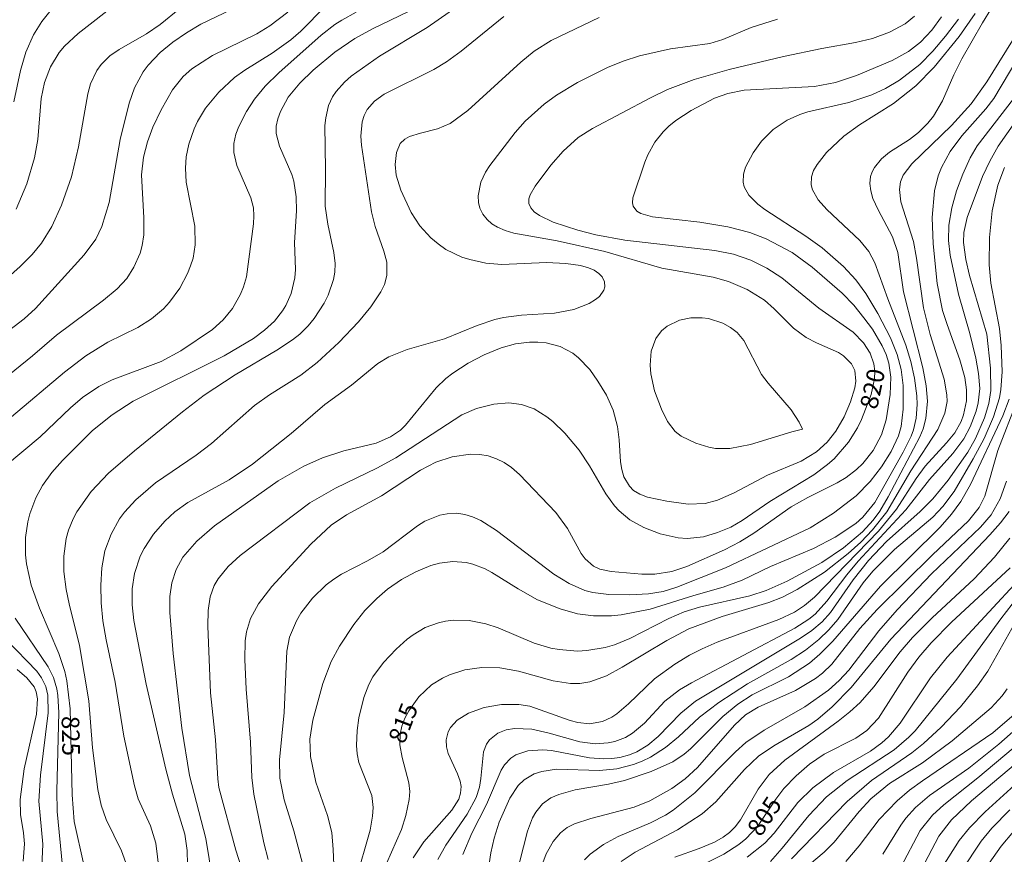
# Model space of a CAD drawing. Units: millimetres. Extents: x 420998 to 422000, y 4490498 to 4491001.
# Drawn here: x 421049 to 421147, y 4490747 to 4490830 of the extents above; entities that cross this region are included whole.
import ezdxf

# ---------------------------------------------------------------- set-up
doc = ezdxf.new("R2010")
doc.units = ezdxf.units.MM
doc.header["$MEASUREMENT"] = 0
doc.layers.add('f050002l_curvanivel_cgn', color=23, linetype='Continuous', lineweight=9)
doc.layers.add('f050002l_curvanivel_mae', color=213, linetype='Continuous', lineweight=9)
doc.styles.get("Standard").update_dxf_attribs({"font": 'arial.ttf'})

msp = doc.modelspace()

# ---------------------------------------------------------------- linework, layer by layer
at = {"layer": 'f050002l_curvanivel_cgn'}
for points in [[(421082.445, 4490744.207, 816), (421083.855, 4490749.171, 816), (421084.093, 4490750.58, 816), (421084.138, 4490751.431, 816), (421084.01, 4490752.607, 816), (421082.729, 4490755.894, 816), (421082.564, 4490756.734, 816), (421082.502, 4490757.563, 816), (421082.557, 4490759.043, 816), (421082.729, 4490760.313, 816), (421083.234, 4490762.346, 816), (421083.726, 4490763.611, 816), (421084.129, 4490764.366, 816), (421085.165, 4490765.798, 816), (421086.423, 4490767.123, 816), (421087.532, 4490768.112, 816), (421088.119, 4490768.555, 816), (421089.315, 4490769.258, 816), (421090.62, 4490769.749, 816), (421091.31, 4490769.902, 816), (421092.086, 4490769.992, 816), (421093.662, 4490769.957, 816), (421095.32, 4490769.637, 816), (421096.537, 4490769.221, 816), (421100.114, 4490767.717, 816), (421101.767, 4490767.237, 816), (421102.606, 4490767.074, 816), (421104.4, 4490766.933, 816), (421105.328, 4490766.98, 816), (421107.164, 4490767.288, 816), (421108.061, 4490767.545, 816), (421109.61, 4490768.164, 816), (421113.452, 4490770.154, 816), (421114.969, 4490770.813, 816), (421116.488, 4490771.282, 816), (421121.504, 4490772.41, 816), (421123.099, 4490772.93, 816), (421125.2, 4490773.848, 816), (421128.645, 4490775.728, 816), (421130.788, 4490777.169, 816), (421132.644, 4490778.747, 816), (421133.707, 4490779.9, 816), (421134.377, 4490780.801, 816), (421135.204, 4490782.214, 816), (421138.348, 4490788.172, 816), (421138.664, 4490788.953, 816), (421138.951, 4490790.003, 816), (421139.091, 4490791.707, 816), (421138.963, 4490793.242, 816), (421138.631, 4490795.004, 816), (421136.732, 4490802.551, 816), (421136.174, 4490806.466, 816), (421135.643, 4490808.001, 816), (421134.217, 4490810.68, 816), (421133.7, 4490811.82, 816), (421133.477, 4490812.557, 816), (421133.385, 4490813.283, 816), (421133.456, 4490813.982, 816), (421133.608, 4490814.449, 816), (421133.837, 4490814.891, 816), (421134.545, 4490815.742, 816), (421135.352, 4490816.386, 816), (421137.328, 4490817.667, 816), (421138.199, 4490818.345, 816), (421139.143, 4490819.29, 816), (421139.69, 4490819.984, 816), (421140.602, 4490821.505, 816), (421141.722, 4490824.061, 816), (421142.519, 4490825.661, 816), (421144.566, 4490829.237, 816), (421148.126, 4490835.077, 816)], [(421046.105, 4490797.268, 829), (421049.541, 4490799.874, 829), (421050.676, 4490800.89, 829), (421055.514, 4490806.236, 829), (421056.651, 4490807.784, 829), (421057.258, 4490809.042, 829), (421057.968, 4490811.416, 829), (421059.064, 4490817.652, 829), (421059.964, 4490821.258, 829), (421060.479, 4490822.794, 829), (421061.337, 4490824.349, 829), (421061.852, 4490825.024, 829), (421063.035, 4490826.267, 829), (421064.294, 4490827.31, 829), (421065.65, 4490828.247, 829), (421067.081, 4490829.078, 829), (421072.381, 4490831.652, 829)], [(421048.773, 4490810.746, 831), (421049.817, 4490813.262, 831), (421050.578, 4490815.821, 831), (421050.895, 4490817.663, 831), (421051.25, 4490821.722, 831), (421051.581, 4490823.318, 831), (421052.178, 4490824.863, 831), (421053.021, 4490826.271, 831), (421053.536, 4490826.907, 831), (421054.91, 4490828.161, 831), (421058.952, 4490831.305, 831)], [(421059.761, 4490745.568, 824), (421059.201, 4490747.139, 824), (421057.68, 4490750.249, 824), (421057.199, 4490751.662, 824), (421056.865, 4490753.199, 824), (421056.339, 4490757.352, 824), (421055.979, 4490761.992, 824), (421055.033, 4490767.47, 824), (421054.002, 4490771.623, 824), (421053.72, 4490773.045, 824), (421053.501, 4490774.825, 824), (421053.492, 4490776.343, 824), (421053.733, 4490778.084, 824), (421053.961, 4490778.928, 824), (421054.401, 4490780.038, 824), (421054.78, 4490780.748, 824), (421056.202, 4490782.743, 824), (421057.921, 4490784.567, 824), (421060.498, 4490786.795, 824), (421065.24, 4490790.642, 824), (421067.413, 4490792.307, 824), (421070.486, 4490794.327, 824), (421074.585, 4490796.765, 824), (421076.15, 4490797.793, 824), (421076.873, 4490798.369, 824), (421077.715, 4490799.195, 824), (421078.304, 4490799.9, 824), (421079.303, 4490801.422, 824), (421079.705, 4490802.227, 824), (421080.225, 4490803.775, 824), (421080.343, 4490804.509, 824), (421080.369, 4490805.368, 824), (421080.256, 4490806.441, 824), (421079.65, 4490809.268, 824), (421079.4, 4490811.053, 824), (421079.44, 4490814.714, 824), (421079.369, 4490819.038, 824), (421079.444, 4490819.813, 824), (421079.731, 4490821.032, 824), (421080.127, 4490821.893, 824), (421080.468, 4490822.41, 824), (421081.307, 4490823.355, 824), (421081.964, 4490823.935, 824), (421084.791, 4490825.932, 824), (421089.512, 4490828.775, 824), (421093.874, 4490831.839, 824)], [(421046.324, 4490792.921, 828), (421050.391, 4490796.193, 828), (421052.753, 4490798.242, 828), (421057.406, 4490801.73, 828), (421058.769, 4490802.86, 828), (421059.722, 4490803.889, 828), (421060.436, 4490804.982, 828), (421061.046, 4490806.401, 828), (421061.251, 4490807.148, 828), (421061.414, 4490808.212, 828), (421061.424, 4490809.887, 828), (421061.182, 4490814.147, 828), (421061.372, 4490815.906, 828), (421061.763, 4490817.417, 828), (421062.307, 4490818.89, 828), (421063.122, 4490820.605, 828), (421064.242, 4490822.565, 828), (421065.3, 4490823.894, 828), (421066.168, 4490824.658, 828), (421068.236, 4490825.975, 828), (421072.605, 4490828.137, 828), (421073.908, 4490828.909, 828), (421075.683, 4490830.283, 828)], [(421048.288, 4490790.157, 827), (421053.536, 4490794.581, 827), (421055.667, 4490796.213, 827), (421057.834, 4490797.576, 827), (421060.821, 4490799.03, 827), (421062.189, 4490799.872, 827), (421063.365, 4490800.882, 827), (421063.976, 4490801.541, 827), (421064.989, 4490802.928, 827), (421065.753, 4490804.374, 827), (421066.054, 4490805.129, 827), (421066.292, 4490805.902, 827), (421066.513, 4490807.2, 827), (421066.457, 4490809.059, 827), (421065.626, 4490813.428, 827), (421065.538, 4490814.802, 827), (421065.614, 4490815.926, 827), (421065.87, 4490817.196, 827), (421066.4, 4490818.717, 827), (421066.743, 4490819.447, 827), (421067.542, 4490820.764, 827), (421068.853, 4490822.34, 827), (421070.414, 4490823.811, 827), (421071.436, 4490824.531, 827), (421074.13, 4490826.199, 827), (421075.991, 4490827.539, 827), (421076.974, 4490828.4, 827), (421079.431, 4490830.871, 827)], [(421048.545, 4490821.38, 832), (421049.184, 4490824.485, 832), (421049.707, 4490826.299, 832), (421050.481, 4490828.044, 832), (421051.301, 4490829.371, 832), (421052.762, 4490831.168, 832)], [(421047.711, 4490785.304, 826), (421051.142, 4490788.175, 826), (421054.151, 4490791.057, 826), (421055.33, 4490792.059, 826), (421056.96, 4490793.161, 826), (421058.266, 4490793.825, 826), (421063.14, 4490795.66, 826), (421065.093, 4490796.691, 826), (421068.222, 4490798.807, 826), (421069.286, 4490799.765, 826), (421070.206, 4490800.9, 826), (421071.009, 4490802.31, 826), (421071.312, 4490803.058, 826), (421071.587, 4490804.047, 826), (421072.286, 4490809.29, 826), (421072.336, 4490810.101, 826), (421072.285, 4490810.894, 826), (421072.031, 4490811.876, 826), (421070.633, 4490815.071, 826), (421070.352, 4490816.378, 826), (421070.354, 4490817.263, 826), (421070.537, 4490818.168, 826), (421070.819, 4490818.932, 826), (421071.609, 4490820.429, 826), (421072.4, 4490821.638, 826), (421073.459, 4490822.93, 826), (421074.815, 4490824.269, 826), (421078.994, 4490827.984, 826), (421080.343, 4490829.049, 826), (421081.03, 4490829.494, 826), (421082.477, 4490830.279, 826)], [(421063.251, 4490742.465, 823), (421062.62, 4490747.882, 823), (421062.063, 4490749.593, 823), (421060.865, 4490752.283, 823), (421060.482, 4490753.576, 823), (421059.448, 4490758.506, 823), (421058.59, 4490763.835, 823), (421057.673, 4490768.031, 823), (421057.361, 4490769.927, 823), (421057.201, 4490771.705, 823), (421057.158, 4490773.478, 823), (421057.246, 4490775.199, 823), (421057.564, 4490776.864, 823), (421058.165, 4490778.527, 823), (421059.013, 4490780.043, 823), (421059.502, 4490780.701, 823), (421060.63, 4490781.937, 823), (421062.589, 4490783.609, 823), (421066.59, 4490786.357, 823), (421068.132, 4490787.525, 823), (421072.386, 4490791.272, 823), (421073.888, 4490792.353, 823), (421076.985, 4490794.302, 823), (421078.607, 4490795.536, 823), (421080.744, 4490797.516, 823), (421082.702, 4490799.578, 823), (421083.919, 4490801.067, 823), (421084.904, 4490802.549, 823), (421085.259, 4490803.289, 823), (421085.509, 4490804.182, 823), (421085.508, 4490805.503, 823), (421085.222, 4490806.6, 823), (421084.351, 4490809.043, 823), (421083.987, 4490810.491, 823), (421082.978, 4490817.096, 823), (421082.936, 4490817.995, 823), (421083.074, 4490819.396, 823), (421083.266, 4490820.038, 823), (421083.565, 4490820.635, 823), (421084.285, 4490821.459, 823), (421085.245, 4490822.139, 823), (421090.152, 4490824.61, 823), (421091.423, 4490825.363, 823), (421092.861, 4490826.428, 823), (421097.103, 4490829.846, 823)], [(421065.806, 4490743, 822), (421065.718, 4490747.145, 822), (421065.492, 4490748.763, 822), (421064.263, 4490752.74, 822), (421063.607, 4490755.236, 822), (421061.652, 4490763.649, 822), (421060.436, 4490769.953, 822), (421060.271, 4490771.53, 822), (421060.275, 4490773.099, 822), (421060.491, 4490774.62, 822), (421061.055, 4490776.342, 822), (421061.435, 4490777.097, 822), (421062.37, 4490778.519, 822), (421063.488, 4490779.819, 822), (421064.493, 4490780.745, 822), (421065.782, 4490781.677, 822), (421069.86, 4490783.916, 822), (421072.173, 4490785.457, 822), (421076.038, 4490788.519, 822), (421079.365, 4490791.386, 822), (421081.992, 4490793.292, 822), (421084.621, 4490795.431, 822), (421085.718, 4490796.113, 822), (421087.527, 4490796.841, 822), (421091.208, 4490797.898, 822), (421094.459, 4490799.227, 822), (421096.21, 4490799.818, 822), (421097.081, 4490800.006, 822), (421098.862, 4490800.235, 822), (421102.135, 4490800.436, 822), (421104.028, 4490800.799, 822), (421105.571, 4490801.394, 822), (421106.207, 4490801.78, 822), (421106.577, 4490802.091, 822), (421107.029, 4490802.729, 822), (421107.118, 4490803.037, 822), (421107.097, 4490803.528, 822), (421106.842, 4490804.047, 822), (421106.52, 4490804.38, 822), (421106.049, 4490804.694, 822), (421105.485, 4490804.945, 822), (421104.691, 4490805.169, 822), (421103.26, 4490805.377, 822), (421101.35, 4490805.474, 822), (421096.904, 4490805.269, 822), (421095.315, 4490805.395, 822), (421093.725, 4490805.746, 822), (421092.957, 4490806.002, 822), (421091.369, 4490806.765, 822), (421090.588, 4490807.295, 822), (421089.864, 4490807.898, 822), (421088.776, 4490809.093, 822), (421087.923, 4490810.426, 822), (421086.88, 4490812.623, 822), (421086.434, 4490814.112, 822), (421086.331, 4490815.185, 822), (421086.455, 4490816.381, 822), (421086.835, 4490817.249, 822), (421087.289, 4490817.676, 822), (421087.762, 4490817.94, 822), (421088.842, 4490818.294, 822), (421090.542, 4490818.705, 822), (421091.793, 4490819.251, 822), (421093.55, 4490820.542, 822), (421098.796, 4490825.329, 822), (421100.096, 4490826.405, 822), (421101.795, 4490827.478, 822), (421106.569, 4490829.76, 822)], [(421068.236, 4490744.327, 821), (421067.548, 4490748.353, 821), (421065.937, 4490754.586, 821), (421065.19, 4490759.305, 821), (421064.316, 4490766.703, 821), (421063.983, 4490770.756, 821), (421063.984, 4490772.354, 821), (421064.178, 4490773.699, 821), (421064.618, 4490775.037, 821), (421065.293, 4490776.237, 821), (421066.671, 4490777.836, 821), (421068.415, 4490779.337, 821), (421074.725, 4490783.797, 821), (421077.279, 4490785.264, 821), (421079.127, 4490786.087, 821), (421081.257, 4490786.803, 821), (421084.446, 4490787.556, 821), (421085.882, 4490788.176, 821), (421086.848, 4490788.848, 821), (421087.356, 4490789.317, 821), (421090.39, 4490793.034, 821), (421091.342, 4490793.943, 821), (421092.044, 4490794.495, 821), (421093.557, 4490795.473, 821), (421095.165, 4490796.31, 821), (421096.835, 4490796.992, 821), (421098.259, 4490797.39, 821), (421099.661, 4490797.57, 821), (421100.483, 4490797.573, 821), (421101.292, 4490797.497, 821), (421102.703, 4490797.129, 821), (421103.931, 4490796.468, 821), (421104.52, 4490796.009, 821), (421105.621, 4490794.849, 821), (421106.437, 4490793.706, 821), (421107.286, 4490792.321, 821), (421107.95, 4490790.818, 821), (421108.37, 4490789.201, 821), (421108.549, 4490787.869, 821), (421108.68, 4490785.712, 821), (421108.789, 4490784.939, 821), (421109.001, 4490784.206, 821), (421109.548, 4490783.282, 821), (421109.974, 4490782.867, 821), (421110.573, 4490782.482, 821), (421111.355, 4490782.177, 821), (421113.258, 4490781.783, 821), (421115.37, 4490781.503, 821), (421117.065, 4490781.563, 821), (421118.282, 4490781.887, 821), (421119.931, 4490782.629, 821), (421123.233, 4490784.363, 821), (421126.579, 4490785.75, 821), (421128.096, 4490786.685, 821), (421129.143, 4490787.641, 821), (421130.012, 4490788.74, 821), (421130.83, 4490790.165, 821), (421131.466, 4490791.645, 821), (421131.897, 4490793.025, 821), (421131.998, 4490793.688, 821), (421131.901, 4490794.736, 821), (421131.579, 4490795.417, 821), (421130.774, 4490796.215, 821), (421130.265, 4490796.538, 821), (421128.093, 4490797.492, 821), (421127.068, 4490798.032, 821), (421125.828, 4490798.958, 821), (421123.917, 4490800.868, 821), (421122.94, 4490801.713, 821), (421121.226, 4490802.769, 821), (421119.389, 4490803.587, 821), (421117.863, 4490804, 821), (421112.767, 4490804.911, 821), (421107.103, 4490806.558, 821), (421102.391, 4490807.622, 821), (421098.08, 4490808.373, 821), (421097.25, 4490808.617, 821), (421096.489, 4490808.949, 821), (421095.93, 4490809.299, 821), (421095.449, 4490809.719, 821), (421095.026, 4490810.256, 821), (421094.731, 4490810.861, 821), (421094.594, 4490811.418, 821), (421094.563, 4490812.071, 821), (421094.83, 4490813.415, 821), (421095.28, 4490814.405, 821), (421095.712, 4490815.092, 821), (421098.22, 4490818.333, 821), (421099.213, 4490819.475, 821), (421101.089, 4490821.145, 821), (421102.34, 4490822.035, 821), (421104.395, 4490823.309, 821), (421107.392, 4490824.8, 821), (421108.949, 4490825.417, 821), (421110.563, 4490825.935, 821), (421113.622, 4490826.648, 821), (421117.535, 4490827.17, 821), (421118.826, 4490827.58, 821), (421121.633, 4490828.748, 821), (421124.242, 4490829.576, 821)], [(421073.726, 4490746.261, 819), (421073.314, 4490747.933, 819), (421072.331, 4490752.756, 819), (421072.136, 4490754.391, 819), (421071.985, 4490757.898, 819), (421071.555, 4490763.155, 819), (421071.421, 4490766.093, 819), (421071.477, 4490767.952, 819), (421071.595, 4490768.829, 819), (421071.994, 4490770.178, 819), (421072.767, 4490771.61, 819), (421074.109, 4490773.336, 819), (421077.971, 4490777.537, 819), (421079.994, 4490779.408, 819), (421081.495, 4490780.441, 819), (421084.967, 4490782.33, 819), (421088.845, 4490784.866, 819), (421090.352, 4490785.654, 819), (421091.984, 4490786.2, 819), (421093.813, 4490786.452, 819), (421094.716, 4490786.425, 819), (421095.559, 4490786.282, 819), (421096.378, 4490786.008, 819), (421097.152, 4490785.62, 819), (421097.873, 4490785.133, 819), (421098.67, 4490784.424, 819), (421102.256, 4490780.688, 819), (421103.415, 4490779.101, 819), (421104.779, 4490776.617, 819), (421105.162, 4490776.083, 819), (421105.998, 4490775.343, 819), (421106.633, 4490775.05, 819), (421107.729, 4490774.818, 819), (421110.796, 4490774.569, 819), (421112.073, 4490774.546, 819), (421113.773, 4490774.815, 819), (421115.244, 4490775.316, 819), (421118.991, 4490776.982, 819), (421120.511, 4490777.756, 819), (421121.898, 4490778.624, 819), (421125.596, 4490781.219, 819), (421127.24, 4490782.174, 819), (421130.153, 4490783.623, 819), (421131.031, 4490784.149, 819), (421132.078, 4490784.949, 819), (421132.682, 4490785.53, 819), (421133.731, 4490786.826, 819), (421134.551, 4490788.369, 819), (421134.993, 4490789.857, 819), (421135.411, 4490792.362, 819), (421135.473, 4490794.096, 819), (421135.278, 4490795.47, 819), (421135.001, 4490796.353, 819), (421134.625, 4490797.211, 819), (421133.654, 4490798.85, 819), (421132.806, 4490799.986, 819), (421131.787, 4490801.218, 819), (421130.652, 4490802.419, 819), (421127.677, 4490805.009, 819), (421125.677, 4490806.438, 819), (421123.117, 4490807.816, 819), (421121.485, 4490808.434, 819), (421119.315, 4490808.985, 819), (421116.522, 4490809.474, 819), (421111.832, 4490809.976, 819), (421110.697, 4490810.305, 819), (421110.276, 4490810.554, 819), (421109.921, 4490811.044, 819), (421109.864, 4490811.386, 819), (421109.909, 4490811.858, 819), (421111.086, 4490815.422, 819), (421111.367, 4490816.122, 819), (421112.065, 4490817.394, 819), (421112.894, 4490818.426, 819), (421113.463, 4490818.972, 819), (421114.159, 4490819.531, 819), (421115.669, 4490820.531, 819), (421118.004, 4490821.767, 819), (421119.326, 4490822.232, 819), (421120.941, 4490822.552, 819), (421127.915, 4490822.909, 819), (421129.978, 4490823.291, 819), (421132.052, 4490824.017, 819), (421135.605, 4490825.501, 819), (421137.213, 4490826.395, 819), (421138.407, 4490827.306, 819), (421139.521, 4490828.487, 819), (421140.503, 4490829.809, 819)], [(421077.597, 4490744.111, 818), (421076.297, 4490749.126, 818), (421075.326, 4490752.191, 818), (421074.895, 4490754.317, 818), (421074.849, 4490756.146, 818), (421075.34, 4490760.852, 818), (421075.589, 4490766.908, 818), (421075.873, 4490768.302, 818), (421076.541, 4490769.921, 818), (421076.988, 4490770.682, 818), (421078.137, 4490772.177, 818), (421079.495, 4490773.499, 818), (421080.246, 4490774.077, 818), (421081.001, 4490774.562, 818), (421083.591, 4490775.883, 818), (421085.139, 4490776.789, 818), (421088.534, 4490779.366, 818), (421089.27, 4490779.808, 818), (421090.747, 4490780.406, 818), (421091.475, 4490780.555, 818), (421092.452, 4490780.594, 818), (421093.236, 4490780.484, 818), (421094.005, 4490780.254, 818), (421094.81, 4490779.884, 818), (421096.368, 4490778.89, 818), (421102.059, 4490774.559, 818), (421103.569, 4490773.628, 818), (421105.15, 4490772.935, 818), (421105.921, 4490772.732, 818), (421107.502, 4490772.543, 818), (421109.607, 4490772.522, 818), (421111.437, 4490772.606, 818), (421112.911, 4490772.847, 818), (421114.254, 4490773.254, 818), (421119.078, 4490775.189, 818), (421127.482, 4490779.136, 818), (421129.796, 4490780.604, 818), (421132.03, 4490782.319, 818), (421133.423, 4490783.733, 818), (421134.536, 4490785.196, 818), (421135.488, 4490786.713, 818), (421136.221, 4490788.271, 818), (421136.485, 4490789.215, 818), (421136.685, 4490790.919, 818), (421136.697, 4490793.28, 818), (421136.504, 4490794.838, 818), (421136.107, 4490796.351, 818), (421135.431, 4490798.003, 818), (421134.174, 4490800.404, 818), (421133.001, 4490802.379, 818), (421132.01, 4490803.747, 818), (421130.787, 4490805.068, 818), (421128.648, 4490806.902, 818), (421127.045, 4490808.062, 818), (421122.966, 4490810.73, 818), (421122.292, 4490811.233, 818), (421121.383, 4490812.13, 818), (421120.939, 4490812.967, 818), (421120.839, 4490813.432, 818), (421120.868, 4490814.219, 818), (421121.073, 4490814.925, 818), (421121.82, 4490816.334, 818), (421122.653, 4490817.491, 818), (421123.792, 4490818.651, 818), (421125.177, 4490819.581, 818), (421126.453, 4490820.136, 818), (421127.25, 4490820.382, 818), (421131.299, 4490821.338, 818), (421133.579, 4490822.076, 818), (421134.951, 4490822.706, 818), (421136.333, 4490823.524, 818), (421138.35, 4490825.101, 818), (421139.637, 4490826.398, 818), (421140.895, 4490827.893, 818), (421142.171, 4490829.571, 818)], [(421080.401, 4490741.881, 817), (421080.187, 4490747.251, 817), (421080.052, 4490748.959, 817), (421079.635, 4490750.629, 817), (421078.461, 4490753.919, 817), (421077.932, 4490756.464, 817), (421077.886, 4490758.214, 817), (421078.169, 4490760.086, 817), (421079.171, 4490763.709, 817), (421079.992, 4490765.889, 817), (421080.824, 4490767.422, 817), (421082.221, 4490769.562, 817), (421083.339, 4490770.948, 817), (421084.502, 4490772.135, 817), (421085.587, 4490773.074, 817), (421086.946, 4490774.016, 817), (421088.383, 4490774.805, 817), (421089.871, 4490775.416, 817), (421090.717, 4490775.653, 817), (421092.051, 4490775.825, 817), (421093.379, 4490775.715, 817), (421094.016, 4490775.56, 817), (421095.253, 4490775.08, 817), (421095.912, 4490774.73, 817), (421098.523, 4490773.098, 817), (421100.442, 4490772.026, 817), (421102.678, 4490771.107, 817), (421104.394, 4490770.637, 817), (421105.991, 4490770.428, 817), (421107.767, 4490770.435, 817), (421108.735, 4490770.527, 817), (421111.614, 4490771.086, 817), (421115.945, 4490772.456, 817), (421118.863, 4490773.264, 817), (421120.728, 4490773.963, 817), (421123.541, 4490775.327, 817), (421127.797, 4490777.104, 817), (421129.964, 4490778.211, 817), (421131.984, 4490779.579, 817), (421132.69, 4490780.219, 817), (421133.878, 4490781.668, 817), (421136.696, 4490786.649, 817), (421137.486, 4490788.249, 817), (421137.719, 4490788.883, 817), (421137.994, 4490790.016, 817), (421138.095, 4490791.368, 817), (421138.061, 4490792.24, 817), (421137.826, 4490793.996, 817), (421137.457, 4490795.636, 817), (421136.967, 4490797.256, 817), (421135.177, 4490801.849, 817), (421133.888, 4490805.426, 817), (421133.272, 4490806.553, 817), (421132.381, 4490807.65, 817), (421129.112, 4490810.725, 817), (421128.258, 4490811.688, 817), (421127.715, 4490812.656, 817), (421127.582, 4490813.157, 817), (421127.602, 4490813.947, 817), (421127.817, 4490814.568, 817), (421128.168, 4490815.177, 817), (421129.094, 4490816.355, 817), (421130.804, 4490817.998, 817), (421132.378, 4490819.104, 817), (421135.719, 4490821.212, 817), (421137.951, 4490822.982, 817), (421139.758, 4490824.841, 817), (421142.254, 4490827.884, 817), (421143.841, 4490830.157, 817)], [(421088.115, 4490746.436, 814), (421089.184, 4490748.034, 814), (421091.955, 4490751.168, 814), (421092.632, 4490752.265, 814), (421092.812, 4490752.828, 814), (421092.859, 4490753.522, 814), (421092.773, 4490754.05, 814), (421092.527, 4490754.748, 814), (421091.582, 4490756.785, 814), (421091.409, 4490757.447, 814), (421091.381, 4490758.134, 814), (421091.583, 4490758.934, 814), (421091.813, 4490759.357, 814), (421092.484, 4490760.093, 814), (421093.595, 4490760.777, 814), (421095.163, 4490761.324, 814), (421096.866, 4490761.626, 814), (421098.607, 4490761.639, 814), (421099.669, 4490761.457, 814), (421103.689, 4490760.034, 814), (421104.43, 4490759.837, 814), (421105.605, 4490759.721, 814), (421106.878, 4490759.945, 814), (421107.81, 4490760.372, 814), (421108.318, 4490760.704, 814), (421109.465, 4490761.689, 814), (421112.05, 4490764.176, 814), (421114.061, 4490765.631, 814), (421115.504, 4490766.513, 814), (421116.774, 4490767.171, 814), (421118.253, 4490767.81, 814), (421124.359, 4490770.07, 814), (421125.903, 4490770.796, 814), (421126.921, 4490771.459, 814), (421127.911, 4490772.289, 814), (421134.254, 4490778.837, 814), (421136.019, 4490781.019, 814), (421137.98, 4490784.033, 814), (421138.863, 4490785.258, 814), (421140.994, 4490787.568, 814), (421141.801, 4490788.555, 814), (421142.438, 4490789.701, 814), (421142.679, 4490790.356, 814), (421142.955, 4490791.739, 814), (421142.968, 4490792.847, 814), (421142.792, 4490794.059, 814), (421142.317, 4490795.816, 814), (421141.038, 4490799.299, 814), (421140.605, 4490800.707, 814), (421140.074, 4490803.37, 814), (421139.667, 4490807.302, 814), (421139.58, 4490809.932, 814), (421139.786, 4490812.56, 814), (421140.155, 4490814.057, 814), (421140.487, 4490814.892, 814), (421141.362, 4490816.474, 814), (421142.524, 4490818.015, 814), (421144.896, 4490820.681, 814), (421145.673, 4490821.712, 814), (421148.89, 4490827.107, 814)], [(421090.547, 4490746.276, 813), (421091.359, 4490747.7, 813), (421093.482, 4490750.767, 813), (421094.374, 4490752.431, 813), (421094.683, 4490753.423, 813), (421094.833, 4490754.287, 813), (421095.102, 4490756.952, 813), (421095.387, 4490757.696, 813), (421095.691, 4490758.141, 813), (421096.507, 4490758.809, 813), (421097.331, 4490759.132, 813), (421098.17, 4490759.266, 813), (421099.882, 4490759.175, 813), (421101.604, 4490758.795, 813), (421104.648, 4490757.936, 813), (421106.171, 4490757.742, 813), (421107.431, 4490757.834, 813), (421108.117, 4490757.977, 813), (421109.181, 4490758.371, 813), (421109.874, 4490758.78, 813), (421111.056, 4490759.798, 813), (421113.072, 4490761.95, 813), (421114.52, 4490763.092, 813), (421115.703, 4490763.797, 813), (421125.952, 4490769.216, 813), (421127.326, 4490770.099, 813), (421127.952, 4490770.604, 813), (421129.13, 4490771.885, 813), (421131.1, 4490774.486, 813), (421132.229, 4490775.833, 813), (421136.944, 4490780.933, 813), (421139.291, 4490783.945, 813), (421141.609, 4490786.518, 813), (421142.698, 4490787.967, 813), (421143.343, 4490789.161, 813), (421143.928, 4490790.724, 813), (421144.126, 4490791.53, 813), (421144.28, 4490792.968, 813), (421144.17, 4490794.44, 813), (421143.897, 4490795.986, 813), (421143.309, 4490798.408, 813), (421142.165, 4490802.321, 813), (421141.367, 4490806.187, 813), (421141.201, 4490807.63, 813), (421141.226, 4490809.171, 813), (421141.501, 4490810.865, 813), (421141.979, 4490812.56, 813), (421142.599, 4490814.219, 813), (421143.347, 4490815.823, 813), (421144.042, 4490817.017, 813), (421147.624, 4490821.698, 813)], [(421093.031, 4490746.756, 812), (421093.947, 4490748.866, 812), (421095.385, 4490751.71, 812), (421096.834, 4490755.121, 812), (421097.178, 4490755.665, 812), (421097.799, 4490756.309, 812), (421098.31, 4490756.635, 812), (421099.496, 4490757.045, 812), (421100.984, 4490757.156, 812), (421101.846, 4490757.085, 812), (421105.61, 4490756.356, 812), (421107.004, 4490756.252, 812), (421107.808, 4490756.283, 812), (421108.597, 4490756.39, 812), (421109.551, 4490756.641, 812), (421110.285, 4490756.947, 812), (421111.37, 4490757.603, 812), (421112.411, 4490758.475, 812), (421114.658, 4490760.775, 812), (421116.108, 4490761.973, 812), (421126.507, 4490768.228, 812), (421127.633, 4490768.982, 812), (421128.656, 4490769.828, 812), (421129.495, 4490770.744, 812), (421131.729, 4490773.995, 812), (421133.242, 4490775.913, 812), (421135.029, 4490777.788, 812), (421138.38, 4490780.784, 812), (421139.649, 4490782.023, 812), (421141.145, 4490783.867, 812), (421143.089, 4490786.66, 812), (421143.861, 4490788.009, 812), (421144.769, 4490790.074, 812), (421145.183, 4490791.468, 812), (421145.374, 4490792.754, 812), (421145.356, 4490794.983, 812), (421144.971, 4490798.341, 812), (421143.278, 4490804.159, 812), (421142.914, 4490805.768, 812), (421142.688, 4490807.445, 812), (421142.721, 4490808.447, 812), (421143.037, 4490809.935, 812), (421144.561, 4490813.986, 812), (421145.269, 4490815.516, 812), (421146.094, 4490816.981, 812), (421148.699, 4490820.652, 812)], [(421095.34, 4490743.842, 811), (421095.815, 4490746.928, 811), (421096.152, 4490748.383, 811), (421096.651, 4490749.975, 811), (421097.691, 4490752.355, 811), (421098.513, 4490753.605, 811), (421099.106, 4490754.171, 811), (421100.112, 4490754.747, 811), (421100.861, 4490754.995, 811), (421102.313, 4490755.211, 811), (421106.602, 4490755.09, 811), (421108.323, 4490755.251, 811), (421109.957, 4490755.681, 811), (421110.808, 4490756.018, 811), (421111.631, 4490756.42, 811), (421113.144, 4490757.374, 811), (421114.409, 4490758.419, 811), (421116.512, 4490760.39, 811), (421118.409, 4490761.849, 811), (421121.264, 4490763.694, 811), (421125.597, 4490766.088, 811), (421127.002, 4490767.023, 811), (421128.316, 4490768.065, 811), (421129.334, 4490769.051, 811), (421130.206, 4490770.071, 811), (421132.72, 4490773.69, 811), (421133.7, 4490774.87, 811), (421135.837, 4490776.993, 811), (421139.63, 4490780.223, 811), (421140.629, 4490781.265, 811), (421141.748, 4490782.747, 811), (421143.647, 4490785.983, 811), (421144.706, 4490788.018, 811), (421145.663, 4490790.156, 811), (421146.235, 4490792.028, 811), (421146.378, 4490792.883, 811), (421146.497, 4490794.627, 811), (421146.42, 4490797.235, 811), (421146.235, 4490798.914, 811), (421145.384, 4490803.399, 811), (421145.226, 4490805.236, 811), (421145.25, 4490807.932, 811), (421145.516, 4490810.573, 811), (421146.07, 4490813.14, 811), (421146.738, 4490814.884, 811)], [(421126.712, 4490788.92, 822), (421126.39, 4490789.642, 822), (421125.573, 4490790.836, 822), (421123.294, 4490793.491, 822), (421122.653, 4490794.357, 822), (421120.912, 4490797.737, 822), (421120.227, 4490798.527, 822), (421119.568, 4490799.03, 822), (421118.828, 4490799.436, 822), (421117.398, 4490799.894, 822), (421116.751, 4490799.984, 822), (421115.628, 4490799.975, 822), (421114.519, 4490799.74, 822), (421113.29, 4490799.141, 822), (421112.747, 4490798.694, 822), (421112.162, 4490797.934, 822), (421111.721, 4490796.673, 822), (421111.613, 4490795.279, 822), (421111.677, 4490794.406, 822), (421112.033, 4490792.735, 822), (421112.725, 4490790.92, 822), (421113.317, 4490789.704, 822), (421114.101, 4490788.695, 822), (421114.695, 4490788.235, 822), (421116.139, 4490787.542, 822), (421117.414, 4490787.147, 822), (421118.1, 4490787.024, 822), (421119.525, 4490787.021, 822), (421121.558, 4490787.402, 822), (421125.664, 4490788.671, 822), (421126.712, 4490788.92, 822)], [(421100.762, 4490745.419, 809), (421101.312, 4490746.831, 809), (421101.992, 4490748.068, 809), (421102.718, 4490748.918, 809), (421103.398, 4490749.426, 809), (421104.116, 4490749.798, 809), (421105.715, 4490750.343, 809), (421110.033, 4490751.461, 809), (421111.58, 4490752.083, 809), (421113.764, 4490753.294, 809), (421115.091, 4490754.278, 809), (421116.301, 4490755.388, 809), (421119.974, 4490759.585, 809), (421121.074, 4490760.604, 809), (421122.323, 4490761.384, 809), (421126.016, 4490763.025, 809), (421128.017, 4490764.219, 809), (421128.681, 4490764.744, 809), (421129.605, 4490765.644, 809), (421132.41, 4490769.158, 809), (421134.12, 4490771.045, 809), (421139.603, 4490776.485, 809), (421143.172, 4490779.853, 809), (421144.213, 4490781.152, 809), (421144.787, 4490782.298, 809), (421146.081, 4490786.808, 809), (421148.039, 4490791.847, 809)], [(421105.093, 4490746.232, 808), (421105.67, 4490746.788, 808), (421106.985, 4490747.757, 808), (421108.449, 4490748.551, 808), (421111.655, 4490749.887, 808), (421113.117, 4490750.66, 808), (421113.886, 4490751.154, 808), (421116.036, 4490752.87, 808), (421120.057, 4490756.94, 808), (421121.109, 4490757.879, 808), (421122.903, 4490759.104, 808), (421126.949, 4490761.419, 808), (421129.291, 4490763.054, 808), (421130.347, 4490764.009, 808), (421131.302, 4490765.05, 808), (421134.284, 4490768.924, 808), (421136.109, 4490771.026, 808), (421139.511, 4490774.605, 808), (421144.347, 4490779.213, 808), (421145.407, 4490780.452, 808), (421146.321, 4490782.033, 808), (421146.923, 4490783.772, 808)], [(421108.72, 4490746.083, 807), (421110.124, 4490746.996, 807), (421114.327, 4490749.201, 807), (421116.766, 4490750.789, 807), (421118.137, 4490751.974, 807), (421120.95, 4490755.184, 807), (421122.354, 4490756.513, 807), (421123.887, 4490757.541, 807), (421127.35, 4490759.543, 807), (421128.227, 4490760.18, 807), (421129.654, 4490761.394, 807), (421131.533, 4490763.329, 807), (421135.484, 4490768.099, 807), (421145.272, 4490778.465, 807), (421146.327, 4490779.644, 807), (421147.208, 4490780.788, 807)], [(421114.068, 4490746.514, 806), (421116.468, 4490747.362, 806), (421117.996, 4490747.993, 806), (421118.84, 4490748.479, 806), (421119.47, 4490748.956, 806), (421120.031, 4490749.501, 806), (421120.571, 4490750.194, 806), (421122.309, 4490753.245, 806), (421123.424, 4490754.694, 806), (421124.958, 4490756.116, 806), (421130.261, 4490759.984, 806), (421131.408, 4490760.895, 806), (421132.423, 4490761.836, 806), (421133.788, 4490763.401, 806), (421136.395, 4490766.866, 806), (421137.613, 4490768.276, 806), (421139.557, 4490770.218, 806), (421143.747, 4490774.092, 806), (421145.758, 4490776.246, 806), (421147.257, 4490778.114, 806)], [(421121.238, 4490746.506, 804), (421122.993, 4490747.899, 804), (421123.902, 4490748.876, 804), (421126.259, 4490751.913, 804), (421127.726, 4490753.374, 804), (421129.773, 4490754.89, 804), (421133.46, 4490757.024, 804), (421134.572, 4490757.84, 804), (421135.229, 4490758.438, 804), (421136.402, 4490759.779, 804), (421139.418, 4490764.292, 804), (421141.06, 4490766.316, 804), (421148.533, 4490774.393, 804)], [(421123.533, 4490746.071, 803), (421124.705, 4490747.39, 803), (421127.342, 4490750.646, 803), (421129.092, 4490752.482, 803), (421131.137, 4490754.107, 803), (421135.789, 4490757.157, 803), (421137.262, 4490758.397, 803), (421137.884, 4490759.037, 803), (421142.002, 4490764.161, 803), (421146.378, 4490770.146, 803), (421148.072, 4490772.299, 803)], [(421053.786, 4490741.136, 826), (421052.828, 4490751.04, 826), (421052.777, 4490753.064, 826), (421052.991, 4490760.835, 826), (421052.898, 4490762.515, 826), (421052.783, 4490763.203, 826), (421052.452, 4490764.315, 826), (421051.939, 4490765.371, 826), (421048.647, 4490770.199, 826)], [(421125.626, 4490746.319, 802), (421131.152, 4490752.028, 802), (421133.543, 4490754.088, 802), (421137.549, 4490756.836, 802), (421138.72, 4490757.769, 802), (421140.459, 4490759.388, 802), (421142.369, 4490761.394, 802), (421144.056, 4490763.484, 802), (421145.07, 4490764.956, 802), (421147.75, 4490769.695, 802)], [(421051.268, 4490744.836, 827), (421051.401, 4490747.787, 827), (421051.002, 4490752.039, 827), (421051.157, 4490754.628, 827), (421051.94, 4490760.817, 827), (421051.901, 4490762.574, 827), (421051.69, 4490763.413, 827), (421051.276, 4490764.267, 827), (421050.8, 4490764.933, 827), (421047.802, 4490768.036, 827)], [(421049.46, 4490746.109, 828), (421049.581, 4490747.827, 828), (421049.486, 4490748.925, 828), (421049.188, 4490750.724, 828), (421049.147, 4490752.202, 828), (421049.568, 4490755.256, 828), (421050.763, 4490760.688, 828), (421050.873, 4490762.204, 828), (421050.743, 4490762.895, 828), (421050.532, 4490763.378, 828), (421049.83, 4490764.28, 828), (421048.844, 4490765.104, 828)], [(421126.784, 4490745.241, 801), (421128.857, 4490746.994, 801), (421129.858, 4490747.98, 801), (421132.344, 4490751.016, 801), (421133.497, 4490752.286, 801), (421135.324, 4490753.812, 801), (421138.62, 4490755.857, 801), (421141.534, 4490758.041, 801), (421145.404, 4490761.29, 801), (421146.511, 4490762.486, 801), (421147.016, 4490763.188, 801)], [(421134.668, 4490746.78, 799), (421136.446, 4490749.672, 799), (421136.944, 4490750.35, 799), (421137.912, 4490751.432, 799), (421139.316, 4490752.627, 799), (421143.188, 4490755.335, 799), (421146.18, 4490757.693, 799), (421149.536, 4490760.661, 799)], [(421136.43, 4490745.428, 798), (421138.369, 4490749.131, 798), (421139.615, 4490750.658, 798), (421140.723, 4490751.686, 798), (421144.096, 4490754.375, 798), (421150.263, 4490759.556, 798)], [(421138.467, 4490745.253, 797), (421140.236, 4490748.569, 797), (421141.484, 4490750.214, 797), (421143.457, 4490752.076, 797), (421147.834, 4490755.745, 797)], [(421140.596, 4490745.539, 796), (421142.242, 4490748.164, 796), (421143.261, 4490749.415, 796), (421144.816, 4490750.979, 796), (421147.716, 4490753.653, 796)], [(421144.025, 4490744.214, 794), (421146.397, 4490747.584, 794), (421147.617, 4490749.044, 794)]]:
    msp.add_polyline3d(points, dxfattribs=at)
at = {"layer": 'f050002l_curvanivel_mae'}
for points in [[(421046.269, 4490802.507, 830), (421049.145, 4490805.071, 830), (421050.354, 4490806.261, 830), (421051.285, 4490807.385, 830), (421052.286, 4490809.013, 830), (421053.245, 4490811.155, 830), (421054.24, 4490813.958, 830), (421054.943, 4490816.936, 830), (421055.851, 4490822.192, 830), (421056.134, 4490823.165, 830), (421056.771, 4490824.499, 830), (421057.185, 4490825.095, 830), (421058.047, 4490825.964, 830), (421058.978, 4490826.589, 830), (421061.675, 4490828.131, 830), (421063.035, 4490829.066, 830), (421064.999, 4490830.631, 830)], [(421056.428, 4490741.458, 825), (421054.517, 4490750.038, 825), (421054.298, 4490752.668, 825), (421054.119, 4490761.202, 825), (421053.795, 4490763.967, 825), (421053.583, 4490764.904, 825), (421052.994, 4490766.698, 825), (421051.064, 4490771.2, 825), (421050.244, 4490773.473, 825), (421049.779, 4490775.572, 825), (421049.688, 4490776.489, 825), (421049.7, 4490778.201, 825), (421049.918, 4490779.763, 825), (421050.107, 4490780.526, 825), (421050.719, 4490782.141, 825), (421051.363, 4490783.347, 825), (421052.289, 4490784.632, 825), (421053.346, 4490785.844, 825), (421056.317, 4490788.81, 825), (421058.265, 4490790.369, 825), (421060.351, 4490791.698, 825), (421069.379, 4490796.221, 825), (421072.274, 4490797.93, 825), (421073.378, 4490798.74, 825), (421074.361, 4490799.656, 825), (421075.167, 4490800.666, 825), (421075.504, 4490801.21, 825), (421076.038, 4490802.392, 825), (421076.39, 4490803.925, 825), (421076.44, 4490804.774, 825), (421076.351, 4490807.456, 825), (421076.546, 4490810.588, 825), (421076.533, 4490811.963, 825), (421076.289, 4490813.538, 825), (421076.095, 4490814.189, 825), (421074.86, 4490816.981, 825), (421074.531, 4490818.237, 825), (421074.541, 4490818.981, 825), (421074.688, 4490819.711, 825), (421074.949, 4490820.436, 825), (421075.733, 4490821.847, 825), (421076.865, 4490823.256, 825), (421078.187, 4490824.546, 825), (421080.347, 4490826.305, 825), (421082.338, 4490827.684, 825), (421084.073, 4490828.618, 825), (421089.43, 4490831.208, 825)], [(421071.082, 4490745.449, 820), (421070.522, 4490747.18, 820), (421068.86, 4490753.399, 820), (421068.738, 4490754.265, 820), (421068.535, 4490758.129, 820), (421068.029, 4490762.796, 820), (421067.772, 4490769.415, 820), (421067.795, 4490770.966, 820), (421067.976, 4490772.301, 820), (421068.384, 4490773.448, 820), (421068.771, 4490774.108, 820), (421069.77, 4490775.319, 820), (421070.972, 4490776.419, 820), (421077.872, 4490781.639, 820), (421080.426, 4490783.069, 820), (421084.529, 4490785.083, 820), (421086.397, 4490786.088, 820), (421092.949, 4490790.342, 820), (421094.403, 4490790.986, 820), (421096.119, 4490791.423, 820), (421097.611, 4490791.533, 820), (421098.849, 4490791.385, 820), (421100.118, 4490790.937, 820), (421101.372, 4490790.169, 820), (421101.959, 4490789.7, 820), (421103.143, 4490788.537, 820), (421104.556, 4490786.851, 820), (421105.602, 4490785.315, 820), (421107.207, 4490782.526, 820), (421108.08, 4490781.338, 820), (421108.543, 4490780.834, 820), (421109.602, 4490779.955, 820), (421110.989, 4490779.18, 820), (421112.597, 4490778.562, 820), (421114.38, 4490778.152, 820), (421115.28, 4490778.084, 820), (421116.888, 4490778.262, 820), (421118.3, 4490778.684, 820), (421119.593, 4490779.233, 820), (421120.739, 4490779.87, 820), (421123.49, 4490781.749, 820), (421127.825, 4490784.4, 820), (421129.207, 4490785.423, 820), (421129.86, 4490786.008, 820), (421131.272, 4490787.643, 820), (421132.158, 4490789.07, 820), (421132.569, 4490789.881, 820), (421133.531, 4490792.376, 820), (421133.861, 4490793.935, 820), (421133.889, 4490794.698, 820), (421133.799, 4490795.406, 820), (421133.433, 4490796.455, 820), (421132.753, 4490797.511, 820), (421131.72, 4490798.558, 820), (421128.343, 4490800.945, 820), (421124.679, 4490803.939, 820), (421123.172, 4490804.893, 820), (421121.582, 4490805.691, 820), (421119.862, 4490806.288, 820), (421118.019, 4490806.666, 820), (421109.089, 4490807.687, 820), (421106.227, 4490808.197, 820), (421104.454, 4490808.661, 820), (421101.999, 4490809.461, 820), (421100.64, 4490810.105, 820), (421100.117, 4490810.484, 820), (421099.769, 4490810.882, 820), (421099.584, 4490811.319, 820), (421099.587, 4490811.778, 820), (421099.708, 4490812.166, 820), (421100.213, 4490813.02, 820), (421101.761, 4490815.103, 820), (421102.983, 4490816.484, 820), (421104.474, 4490817.853, 820), (421105.886, 4490818.743, 820), (421111.629, 4490821.788, 820), (421113.315, 4490822.6, 820), (421115.982, 4490823.609, 820), (421119.44, 4490824.609, 820), (421124.832, 4490825.879, 820), (421128.638, 4490826.675, 820), (421131.955, 4490827.27, 820), (421133.652, 4490827.68, 820), (421135.345, 4490828.282, 820), (421136.883, 4490829.121, 820), (421137.806, 4490829.89, 820)], [(421085.463, 4490745.859, 815), (421086.949, 4490749.235, 815), (421087.4, 4490750.629, 815), (421087.73, 4490752.221, 815), (421087.777, 4490753.007, 815), (421087.703, 4490753.869, 815), (421087.04, 4490756.367, 815), (421086.8, 4490757.65, 815), (421086.826, 4490758.697, 815), (421087.008, 4490759.493, 815), (421087.305, 4490760.271, 815), (421087.692, 4490761.009, 815), (421088.689, 4490762.39, 815), (421089.939, 4490763.574, 815), (421091.024, 4490764.255, 815), (421091.732, 4490764.582, 815), (421093.232, 4490765.057, 815), (421094.912, 4490765.292, 815), (421096.723, 4490765.256, 815), (421098.556, 4490764.937, 815), (421102.008, 4490763.986, 815), (421103.705, 4490763.707, 815), (421104.633, 4490763.712, 815), (421105.635, 4490763.876, 815), (421107.281, 4490764.486, 815), (421108.844, 4490765.339, 815), (421113.25, 4490767.995, 815), (421115.433, 4490769.127, 815), (421118.753, 4490770.359, 815), (421123.366, 4490771.744, 815), (421124.718, 4490772.292, 815), (421126.171, 4490773.038, 815), (421128.902, 4490774.771, 815), (421131.236, 4490776.598, 815), (421132.489, 4490777.743, 815), (421133.665, 4490778.957, 815), (421135.07, 4490780.746, 815), (421137.439, 4490784.799, 815), (421140.132, 4490788.918, 815), (421140.831, 4490790.514, 815), (421141.047, 4490791.673, 815), (421141.037, 4490792.327, 815), (421140.741, 4490793.885, 815), (421139.377, 4490798.311, 815), (421138.705, 4490800.98, 815), (421138.026, 4490805.877, 815), (421137.719, 4490807.536, 815), (421136.473, 4490811.483, 815), (421136.318, 4490812.697, 815), (421136.433, 4490813.463, 815), (421136.701, 4490814.124, 815), (421137.539, 4490815.257, 815), (421141.498, 4490819.053, 815), (421143.433, 4490821.187, 815), (421145.001, 4490823.362, 815), (421148.111, 4490828.435, 815)], [(421098.305, 4490744.534, 810), (421099.447, 4490749.086, 810), (421099.957, 4490750.412, 810), (421100.27, 4490750.962, 810), (421100.942, 4490751.774, 810), (421101.777, 4490752.376, 810), (421102.555, 4490752.724, 810), (421104.185, 4490753.171, 810), (421107.474, 4490753.741, 810), (421109.074, 4490754.114, 810), (421111.724, 4490754.992, 810), (421113.874, 4490755.956, 810), (421114.99, 4490756.716, 810), (421115.599, 4490757.251, 810), (421118.805, 4490760.454, 810), (421120.289, 4490761.68, 810), (421121.716, 4490762.586, 810), (421125.331, 4490764.367, 810), (421127.421, 4490765.749, 810), (421128.443, 4490766.623, 810), (421129.706, 4490767.91, 810), (421134.455, 4490773.37, 810), (421140.345, 4490779.233, 810), (421141.495, 4490780.518, 810), (421142.423, 4490781.77, 810), (421143.378, 4490783.454, 810), (421146.583, 4490790.271, 810), (421147.21, 4490791.922, 810)], [(421114.841, 4490744.772, 805), (421118.916, 4490746.787, 805), (421120.407, 4490747.76, 805), (421121.09, 4490748.311, 805), (421122.261, 4490749.551, 805), (421124.054, 4490752.263, 805), (421124.86, 4490753.296, 805), (421126.08, 4490754.578, 805), (421127.42, 4490755.73, 805), (421128.861, 4490756.716, 805), (421132.009, 4490758.29, 805), (421133.1, 4490759.045, 805), (421134.246, 4490760.292, 805), (421137.165, 4490764.841, 805), (421138.25, 4490766.32, 805), (421139.462, 4490767.75, 805), (421141.479, 4490769.801, 805), (421147.313, 4490775.196, 805)], [(421130.999, 4490746.062, 800), (421132.318, 4490747.626, 800), (421134.313, 4490750.219, 800), (421136.082, 4490752.076, 800), (421137.333, 4490753.136, 800), (421138.596, 4490754.072, 800), (421145.576, 4490758.826, 800), (421147.693, 4490760.649, 800)], [(421142.467, 4490745.134, 795), (421144.411, 4490748.082, 795), (421145.481, 4490749.368, 795), (421147.253, 4490751.178, 795)]]:
    msp.add_polyline3d(points, dxfattribs=at)

# ---------------------------------------------------------------- texts
at = {"layer": 'f050002l_curvanivel_mae', "char_height": 1.75, "width": 5.25, "attachment_point": 5}
for s, insert, rotation in [('{\\fRoman|b1|i0;820}', (421133.651, 4490792.943, 820), 78.03703), ('{\\fRoman|b1|i0;815}', (421087.126, 4490759.803, 815), 69.06622), ('{\\fRoman|b1|i0;825}', (421054.175, 4490758.521, 825), 271.20236), ('{\\fRoman|b1|i0;805}', (421122.932, 4490750.566, 805), 56.52564)]:
    msp.add_mtext(s, dxfattribs=dict(at, insert=insert, rotation=rotation))

doc.saveas('drawing.dxf')
